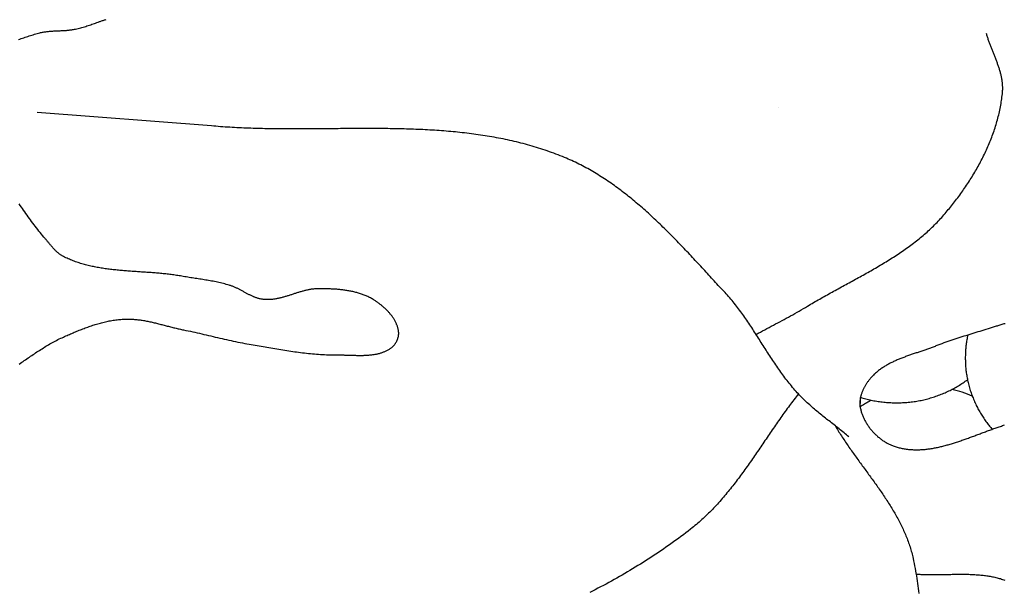
# Model space of a CAD drawing. Units: millimetres. Extents: x 2 to 531, y -92 to 316.
# Drawn here: x 341 to 383, y 128 to 152 of the extents above; entities that cross this region are included whole.
import ezdxf

# ---------------------------------------------------------------- set-up
doc = ezdxf.new("R2010")
doc.units = ezdxf.units.MM
doc.layers.add('Vector Layer 1', color=7, linetype='Continuous', lineweight=30)

msp = doc.modelspace()

# ---------------------------------------------------------------- linework, layer by layer
at = {"layer": 'Vector Layer 1', "color": 18, "lineweight": 30, "true_color": 0x000000}
msp.add_line((373.37, 148.671), (373.37, 148.671), dxfattribs=at)
at = {"layer": 'Vector Layer 1', "color": 18, "lineweight": 30, "true_color": 0x000000, "extrusion": (0, 0, -1)}
for points in [[(-340.617, 151.591), (-340.673, 151.612), (-340.729, 151.633), (-340.785, 151.654), (-340.842, 151.674), (-340.898, 151.693), (-340.955, 151.712), (-341.012, 151.731), (-341.069, 151.749), (-341.126, 151.767), (-341.183, 151.785), (-341.241, 151.802), (-341.298, 151.819), (-341.355, 151.835), (-341.413, 151.851), (-341.47, 151.866), (-341.528, 151.882), (-341.528, 151.882), (-341.565, 151.891), (-341.602, 151.9), (-341.64, 151.908), (-341.677, 151.915), (-341.715, 151.922), (-341.753, 151.928), (-341.791, 151.933), (-341.829, 151.938), (-341.867, 151.943), (-341.905, 151.947), (-341.943, 151.95), (-341.982, 151.953), (-342.02, 151.956), (-342.058, 151.959), (-342.097, 151.961), (-342.135, 151.963), (-342.174, 151.965), (-342.213, 151.967), (-342.251, 151.969), (-342.29, 151.97), (-342.329, 151.972), (-342.367, 151.973), (-342.406, 151.975), (-342.445, 151.977), (-342.483, 151.979), (-342.522, 151.98), (-342.56, 151.983), (-342.599, 151.985), (-342.638, 151.988), (-342.676, 151.99), (-342.714, 151.994), (-342.753, 151.997), (-342.791, 152.001), (-342.829, 152.006), (-342.867, 152.011), (-342.905, 152.016), (-342.943, 152.022), (-342.981, 152.029), (-343.019, 152.036), (-343.019, 152.036), (-343.074, 152.047), (-343.129, 152.06), (-343.183, 152.072), (-343.238, 152.086), (-343.292, 152.1), (-343.346, 152.115), (-343.4, 152.13), (-343.454, 152.146), (-343.508, 152.162), (-343.561, 152.179), (-343.615, 152.196), (-343.668, 152.214), (-343.722, 152.232), (-343.775, 152.25), (-343.828, 152.269), (-343.881, 152.287), (-343.934, 152.306), (-343.987, 152.325), (-344.039, 152.344), (-344.039, 152.344), (-344.07, 152.355), (-344.101, 152.366), (-344.132, 152.377), (-344.163, 152.387), (-344.194, 152.398), (-344.225, 152.408), (-344.257, 152.418), (-344.288, 152.429), (-344.32, 152.439), (-344.351, 152.449), (-344.383, 152.459)], [(-340.645, 137.614), (-340.7, 137.651), (-340.754, 137.688), (-340.808, 137.725), (-340.862, 137.763), (-340.916, 137.8), (-340.97, 137.837), (-341.024, 137.875), (-341.079, 137.912), (-341.133, 137.949), (-341.188, 137.986), (-341.242, 138.022), (-341.297, 138.059), (-341.351, 138.096), (-341.406, 138.132), (-341.461, 138.168), (-341.517, 138.203), (-341.572, 138.239), (-341.627, 138.274), (-341.683, 138.309), (-341.739, 138.343), (-341.795, 138.377), (-341.851, 138.411), (-341.908, 138.444), (-341.965, 138.477), (-342.022, 138.509), (-342.079, 138.541), (-342.136, 138.573), (-342.194, 138.604), (-342.252, 138.634), (-342.311, 138.664), (-342.37, 138.693), (-342.429, 138.721), (-342.488, 138.749), (-342.548, 138.776), (-342.548, 138.776), (-342.599, 138.799), (-342.651, 138.822), (-342.702, 138.845), (-342.754, 138.868), (-342.806, 138.89), (-342.858, 138.913), (-342.91, 138.935), (-342.962, 138.958), (-343.015, 138.98), (-343.067, 139.002), (-343.12, 139.023), (-343.172, 139.045), (-343.225, 139.066), (-343.278, 139.087), (-343.331, 139.108), (-343.384, 139.128), (-343.437, 139.149), (-343.491, 139.169), (-343.544, 139.188), (-343.598, 139.207), (-343.651, 139.226), (-343.705, 139.245), (-343.759, 139.263), (-343.813, 139.281), (-343.867, 139.298), (-343.921, 139.315), (-343.976, 139.331), (-344.03, 139.347), (-344.085, 139.363), (-344.139, 139.378), (-344.194, 139.393), (-344.249, 139.407), (-344.304, 139.42), (-344.359, 139.433), (-344.414, 139.445), (-344.469, 139.457), (-344.524, 139.468), (-344.579, 139.479), (-344.635, 139.489), (-344.69, 139.498), (-344.746, 139.507), (-344.802, 139.515), (-344.858, 139.522), (-344.914, 139.528), (-344.97, 139.534), (-345.026, 139.539), (-345.082, 139.544), (-345.138, 139.547), (-345.138, 139.547), (-345.186, 139.55), (-345.234, 139.551), (-345.281, 139.552), (-345.329, 139.552), (-345.377, 139.551), (-345.424, 139.55), (-345.472, 139.548), (-345.519, 139.546), (-345.567, 139.542), (-345.614, 139.539), (-345.661, 139.534), (-345.709, 139.53), (-345.756, 139.524), (-345.803, 139.518), (-345.851, 139.512), (-345.898, 139.505), (-345.945, 139.498), (-345.992, 139.49), (-346.039, 139.482), (-346.086, 139.473), (-346.134, 139.464), (-346.181, 139.455), (-346.228, 139.445), (-346.275, 139.435), (-346.322, 139.425), (-346.369, 139.415), (-346.416, 139.404), (-346.463, 139.393), (-346.51, 139.382), (-346.557, 139.37), (-346.603, 139.359), (-346.65, 139.347), (-346.697, 139.335), (-346.744, 139.323), (-346.791, 139.311), (-346.838, 139.299), (-346.885, 139.287), (-346.932, 139.275), (-346.978, 139.263), (-347.025, 139.251), (-347.072, 139.239), (-347.119, 139.227), (-347.166, 139.215), (-347.213, 139.203), (-347.26, 139.191), (-347.306, 139.18), (-347.353, 139.168), (-347.4, 139.157), (-347.447, 139.146), (-347.494, 139.135), (-347.541, 139.124), (-347.588, 139.114), (-347.634, 139.104), (-347.681, 139.094), (-347.728, 139.085), (-347.728, 139.085), (-347.826, 139.065), (-347.924, 139.045), (-348.021, 139.024), (-348.119, 139.003), (-348.216, 138.981), (-348.314, 138.96), (-348.411, 138.937), (-348.508, 138.915), (-348.605, 138.892), (-348.702, 138.869), (-348.799, 138.847), (-348.896, 138.824), (-348.994, 138.801), (-349.091, 138.778), (-349.188, 138.755), (-349.285, 138.732), (-349.382, 138.709), (-349.479, 138.687), (-349.576, 138.665), (-349.674, 138.643), (-349.771, 138.622), (-349.869, 138.6), (-349.966, 138.58), (-350.064, 138.56), (-350.162, 138.54), (-350.26, 138.521), (-350.358, 138.503), (-350.456, 138.485), (-350.554, 138.468), (-350.554, 138.468), (-350.639, 138.454), (-350.724, 138.439), (-350.809, 138.424), (-350.894, 138.41), (-350.979, 138.395), (-351.064, 138.38), (-351.149, 138.366), (-351.234, 138.351), (-351.319, 138.336), (-351.404, 138.322), (-351.489, 138.307), (-351.574, 138.293), (-351.659, 138.279), (-351.745, 138.264), (-351.83, 138.25), (-351.915, 138.237), (-352, 138.223), (-352.086, 138.209), (-352.171, 138.196), (-352.256, 138.183), (-352.342, 138.171), (-352.427, 138.158), (-352.513, 138.146), (-352.598, 138.135), (-352.684, 138.124), (-352.769, 138.113), (-352.855, 138.102), (-352.94, 138.092), (-353.026, 138.082), (-353.112, 138.073), (-353.197, 138.065), (-353.283, 138.056), (-353.369, 138.049), (-353.455, 138.042), (-353.54, 138.035), (-353.626, 138.029), (-353.712, 138.024), (-353.798, 138.019), (-353.884, 138.015), (-353.97, 138.012), (-354.056, 138.009), (-354.142, 138.007), (-354.228, 138.006), (-354.314, 138.005), (-354.4, 138.005), (-354.4, 138.005), (-354.432, 138.006), (-354.465, 138.006), (-354.498, 138.005), (-354.531, 138.005), (-354.564, 138.005), (-354.597, 138.004), (-354.63, 138.003), (-354.663, 138.002), (-354.697, 138.002), (-354.73, 138.001), (-354.764, 138), (-354.798, 137.999), (-354.831, 137.998), (-354.865, 137.996), (-354.899, 137.995), (-354.933, 137.994), (-354.967, 137.993), (-355.001, 137.992), (-355.035, 137.991), (-355.069, 137.99), (-355.104, 137.989), (-355.138, 137.989), (-355.172, 137.988), (-355.206, 137.987), (-355.24, 137.987), (-355.274, 137.986), (-355.308, 137.986), (-355.342, 137.986), (-355.376, 137.986), (-355.41, 137.987), (-355.444, 137.987), (-355.478, 137.988), (-355.512, 137.989), (-355.545, 137.99), (-355.579, 137.991), (-355.613, 137.993), (-355.646, 137.995), (-355.679, 137.997), (-355.713, 138), (-355.746, 138.003), (-355.779, 138.006), (-355.811, 138.009), (-355.844, 138.013), (-355.877, 138.017), (-355.909, 138.022), (-355.941, 138.027), (-355.974, 138.032), (-356.006, 138.038), (-356.037, 138.044), (-356.069, 138.051), (-356.1, 138.058), (-356.131, 138.066), (-356.162, 138.074), (-356.193, 138.082), (-356.224, 138.091), (-356.254, 138.101), (-356.284, 138.111), (-356.314, 138.121), (-356.343, 138.132), (-356.373, 138.144), (-356.402, 138.156), (-356.431, 138.169), (-356.459, 138.183), (-356.487, 138.197), (-356.515, 138.212), (-356.543, 138.227), (-356.57, 138.243), (-356.597, 138.26), (-356.624, 138.277), (-356.65, 138.295), (-356.676, 138.314), (-356.676, 138.314), (-356.693, 138.326), (-356.709, 138.34), (-356.725, 138.353), (-356.741, 138.368), (-356.756, 138.383), (-356.771, 138.398), (-356.785, 138.414), (-356.799, 138.43), (-356.813, 138.447), (-356.827, 138.464), (-356.84, 138.481), (-356.852, 138.499), (-356.864, 138.518), (-356.876, 138.536), (-356.887, 138.555), (-356.898, 138.574), (-356.908, 138.594), (-356.917, 138.614), (-356.927, 138.633), (-356.935, 138.654), (-356.943, 138.674), (-356.951, 138.695), (-356.958, 138.715), (-356.964, 138.736), (-356.97, 138.757), (-356.976, 138.778), (-356.98, 138.799), (-356.984, 138.82), (-356.988, 138.841), (-356.99, 138.862), (-356.992, 138.883), (-356.994, 138.904), (-356.994, 138.925), (-356.994, 138.946), (-356.994, 138.967), (-356.992, 138.987), (-356.99, 139.008), (-356.99, 139.008), (-356.986, 139.037), (-356.981, 139.066), (-356.976, 139.096), (-356.969, 139.125), (-356.962, 139.154), (-356.955, 139.182), (-356.946, 139.211), (-356.937, 139.239), (-356.928, 139.268), (-356.917, 139.296), (-356.906, 139.323), (-356.895, 139.351), (-356.882, 139.379), (-356.869, 139.406), (-356.856, 139.433), (-356.842, 139.46), (-356.827, 139.487), (-356.812, 139.514), (-356.797, 139.54), (-356.781, 139.566), (-356.764, 139.592), (-356.747, 139.618), (-356.729, 139.643), (-356.711, 139.669), (-356.693, 139.694), (-356.674, 139.719), (-356.654, 139.743), (-356.634, 139.768), (-356.614, 139.792), (-356.594, 139.816), (-356.573, 139.84), (-356.551, 139.863), (-356.53, 139.886), (-356.508, 139.909), (-356.486, 139.932), (-356.463, 139.955), (-356.44, 139.977), (-356.417, 139.999), (-356.394, 140.021), (-356.37, 140.042), (-356.346, 140.063), (-356.322, 140.084), (-356.298, 140.105), (-356.273, 140.125), (-356.248, 140.145), (-356.224, 140.165), (-356.199, 140.185), (-356.173, 140.204), (-356.148, 140.223), (-356.123, 140.241), (-356.097, 140.26), (-356.072, 140.278), (-356.046, 140.295), (-356.02, 140.313), (-355.995, 140.33), (-355.969, 140.347), (-355.943, 140.363), (-355.917, 140.379), (-355.891, 140.395), (-355.891, 140.395), (-355.855, 140.417), (-355.818, 140.438), (-355.78, 140.459), (-355.743, 140.478), (-355.705, 140.497), (-355.666, 140.516), (-355.627, 140.534), (-355.589, 140.551), (-355.549, 140.568), (-355.51, 140.584), (-355.47, 140.599), (-355.43, 140.614), (-355.389, 140.628), (-355.349, 140.642), (-355.308, 140.655), (-355.267, 140.668), (-355.225, 140.68), (-355.184, 140.691), (-355.142, 140.702), (-355.1, 140.713), (-355.058, 140.723), (-355.016, 140.733), (-354.973, 140.742), (-354.931, 140.751), (-354.888, 140.759), (-354.845, 140.767), (-354.802, 140.774), (-354.759, 140.781), (-354.716, 140.788), (-354.672, 140.794), (-354.629, 140.8), (-354.585, 140.806), (-354.541, 140.811), (-354.498, 140.816), (-354.454, 140.82), (-354.41, 140.825), (-354.366, 140.828), (-354.322, 140.832), (-354.278, 140.835), (-354.234, 140.838), (-354.19, 140.841), (-354.146, 140.844), (-354.103, 140.846), (-354.059, 140.848), (-354.015, 140.85), (-353.971, 140.851), (-353.927, 140.853), (-353.883, 140.854), (-353.84, 140.855), (-353.796, 140.856), (-353.753, 140.856), (-353.709, 140.857), (-353.666, 140.857), (-353.623, 140.858), (-353.58, 140.858), (-353.537, 140.858), (-353.537, 140.858), (-353.502, 140.857), (-353.467, 140.856), (-353.432, 140.855), (-353.398, 140.853), (-353.363, 140.85), (-353.329, 140.846), (-353.294, 140.842), (-353.26, 140.838), (-353.225, 140.833), (-353.191, 140.827), (-353.157, 140.821), (-353.122, 140.815), (-353.088, 140.808), (-353.054, 140.801), (-353.02, 140.793), (-352.986, 140.785), (-352.952, 140.777), (-352.917, 140.768), (-352.883, 140.759), (-352.849, 140.75), (-352.815, 140.74), (-352.781, 140.73), (-352.747, 140.72), (-352.713, 140.71), (-352.679, 140.7), (-352.646, 140.689), (-352.612, 140.679), (-352.578, 140.668), (-352.544, 140.657), (-352.51, 140.646), (-352.476, 140.635), (-352.442, 140.624), (-352.408, 140.613), (-352.375, 140.602), (-352.341, 140.591), (-352.307, 140.581), (-352.273, 140.57), (-352.239, 140.559), (-352.205, 140.549), (-352.172, 140.538), (-352.138, 140.528), (-352.104, 140.518), (-352.07, 140.508), (-352.036, 140.498), (-352.002, 140.489), (-351.968, 140.48), (-351.935, 140.471), (-351.901, 140.463), (-351.867, 140.455), (-351.833, 140.447), (-351.799, 140.439), (-351.765, 140.432), (-351.731, 140.426), (-351.697, 140.42), (-351.663, 140.414), (-351.628, 140.409), (-351.594, 140.404), (-351.56, 140.4), (-351.526, 140.396), (-351.492, 140.393), (-351.457, 140.391), (-351.423, 140.389), (-351.389, 140.388), (-351.354, 140.387), (-351.32, 140.388), (-351.286, 140.388), (-351.251, 140.39), (-351.216, 140.392), (-351.182, 140.395), (-351.182, 140.395), (-351.152, 140.399), (-351.122, 140.403), (-351.092, 140.408), (-351.062, 140.413), (-351.032, 140.419), (-351.003, 140.426), (-350.974, 140.434), (-350.945, 140.442), (-350.916, 140.45), (-350.887, 140.459), (-350.859, 140.469), (-350.83, 140.479), (-350.802, 140.49), (-350.774, 140.501), (-350.746, 140.512), (-350.718, 140.524), (-350.69, 140.536), (-350.662, 140.549), (-350.634, 140.562), (-350.607, 140.575), (-350.579, 140.588), (-350.552, 140.602), (-350.524, 140.616), (-350.497, 140.63), (-350.47, 140.644), (-350.442, 140.659), (-350.415, 140.673), (-350.388, 140.688), (-350.36, 140.702), (-350.333, 140.717), (-350.306, 140.732), (-350.278, 140.747), (-350.251, 140.761), (-350.224, 140.776), (-350.197, 140.791), (-350.169, 140.805), (-350.142, 140.82), (-350.114, 140.834), (-350.087, 140.848), (-350.059, 140.862), (-350.031, 140.875), (-350.004, 140.889), (-349.976, 140.902), (-349.948, 140.914), (-349.92, 140.927), (-349.891, 140.939), (-349.863, 140.951), (-349.835, 140.962), (-349.806, 140.973), (-349.778, 140.983), (-349.749, 140.993), (-349.72, 141.003), (-349.691, 141.012), (-349.691, 141.012), (-349.628, 141.03), (-349.566, 141.047), (-349.503, 141.064), (-349.441, 141.08), (-349.378, 141.096), (-349.314, 141.11), (-349.251, 141.125), (-349.188, 141.138), (-349.124, 141.152), (-349.061, 141.164), (-348.997, 141.177), (-348.933, 141.189), (-348.869, 141.2), (-348.805, 141.212), (-348.741, 141.223), (-348.677, 141.233), (-348.613, 141.244), (-348.549, 141.254), (-348.485, 141.264), (-348.42, 141.274), (-348.356, 141.284), (-348.292, 141.294), (-348.227, 141.304), (-348.163, 141.314), (-348.099, 141.324), (-348.034, 141.334), (-347.97, 141.344), (-347.906, 141.354), (-347.842, 141.365), (-347.778, 141.375), (-347.714, 141.386), (-347.65, 141.397), (-347.65, 141.397), (-347.593, 141.407), (-347.536, 141.417), (-347.48, 141.426), (-347.423, 141.435), (-347.365, 141.443), (-347.308, 141.451), (-347.251, 141.459), (-347.193, 141.466), (-347.136, 141.473), (-347.078, 141.48), (-347.021, 141.487), (-346.963, 141.493), (-346.905, 141.499), (-346.847, 141.505), (-346.789, 141.511), (-346.731, 141.516), (-346.673, 141.522), (-346.615, 141.527), (-346.556, 141.532), (-346.498, 141.536), (-346.44, 141.541), (-346.381, 141.546), (-346.323, 141.55), (-346.264, 141.554), (-346.206, 141.558), (-346.147, 141.563), (-346.089, 141.567), (-346.03, 141.571), (-345.972, 141.575), (-345.913, 141.578), (-345.855, 141.582), (-345.796, 141.586), (-345.738, 141.59), (-345.679, 141.594), (-345.621, 141.598), (-345.562, 141.602), (-345.504, 141.606), (-345.445, 141.611), (-345.387, 141.615), (-345.328, 141.619), (-345.27, 141.624), (-345.212, 141.628), (-345.153, 141.633), (-345.095, 141.638), (-345.037, 141.643), (-344.979, 141.648), (-344.921, 141.654), (-344.863, 141.659), (-344.805, 141.665), (-344.747, 141.671), (-344.69, 141.678), (-344.632, 141.684), (-344.575, 141.691), (-344.517, 141.698), (-344.46, 141.705), (-344.402, 141.713), (-344.345, 141.721), (-344.288, 141.729), (-344.231, 141.738), (-344.175, 141.747), (-344.118, 141.757), (-344.061, 141.766), (-344.005, 141.776), (-343.949, 141.787), (-343.893, 141.798), (-343.837, 141.809), (-343.781, 141.821), (-343.725, 141.834), (-343.67, 141.846), (-343.614, 141.86), (-343.559, 141.873), (-343.504, 141.888), (-343.449, 141.903), (-343.395, 141.918), (-343.34, 141.934), (-343.286, 141.95), (-343.232, 141.967), (-343.178, 141.985), (-343.124, 142.003), (-343.071, 142.022), (-343.017, 142.041), (-342.964, 142.061), (-342.911, 142.082), (-342.859, 142.103), (-342.806, 142.125), (-342.754, 142.148), (-342.702, 142.171), (-342.651, 142.195), (-342.599, 142.22), (-342.548, 142.245), (-342.548, 142.245), (-342.523, 142.259), (-342.498, 142.272), (-342.474, 142.287), (-342.45, 142.302), (-342.427, 142.317), (-342.404, 142.333), (-342.381, 142.349), (-342.359, 142.366), (-342.337, 142.384), (-342.315, 142.402), (-342.293, 142.42), (-342.272, 142.439), (-342.252, 142.458), (-342.231, 142.477), (-342.211, 142.497), (-342.191, 142.517), (-342.171, 142.537), (-342.151, 142.558), (-342.132, 142.579), (-342.112, 142.6), (-342.093, 142.621), (-342.074, 142.643), (-342.056, 142.665), (-342.037, 142.686), (-342.018, 142.708), (-342, 142.73), (-341.982, 142.753), (-341.963, 142.775), (-341.945, 142.797), (-341.927, 142.819), (-341.909, 142.841), (-341.891, 142.864), (-341.872, 142.886), (-341.854, 142.908), (-341.836, 142.93), (-341.818, 142.952), (-341.8, 142.973), (-341.781, 142.995), (-341.763, 143.016), (-341.763, 143.016), (-341.707, 143.081), (-341.652, 143.146), (-341.598, 143.212), (-341.544, 143.278), (-341.49, 143.345), (-341.438, 143.412), (-341.385, 143.479), (-341.333, 143.547), (-341.281, 143.615), (-341.23, 143.683), (-341.179, 143.752), (-341.129, 143.821), (-341.079, 143.89), (-341.029, 143.959), (-340.979, 144.029), (-340.93, 144.099), (-340.881, 144.169), (-340.832, 144.239), (-340.784, 144.309), (-340.735, 144.379), (-340.687, 144.45), (-340.638, 144.52)], [(-383.121, 139.35), (-383.077, 139.339), (-383.034, 139.327), (-382.99, 139.316), (-382.947, 139.304), (-382.905, 139.291), (-382.862, 139.279), (-382.819, 139.266), (-382.777, 139.252), (-382.735, 139.239), (-382.735, 139.239), (-382.649, 139.211), (-382.562, 139.183), (-382.476, 139.156), (-382.389, 139.128), (-382.302, 139.101), (-382.215, 139.074), (-382.128, 139.048), (-382.041, 139.021), (-381.954, 138.995), (-381.867, 138.968), (-381.78, 138.942), (-381.693, 138.915), (-381.606, 138.889), (-381.519, 138.862), (-381.432, 138.835), (-381.346, 138.808), (-381.259, 138.781), (-381.172, 138.754), (-381.086, 138.726), (-380.999, 138.698), (-380.913, 138.669), (-380.827, 138.64), (-380.741, 138.611), (-380.655, 138.581), (-380.57, 138.551), (-380.484, 138.52), (-380.399, 138.489), (-380.314, 138.457), (-380.229, 138.424), (-380.145, 138.391), (-380.145, 138.391), (-380.106, 138.375), (-380.066, 138.36), (-380.026, 138.345), (-379.986, 138.33), (-379.946, 138.315), (-379.906, 138.3), (-379.866, 138.285), (-379.825, 138.271), (-379.785, 138.256), (-379.744, 138.242), (-379.703, 138.228), (-379.662, 138.214), (-379.621, 138.2), (-379.58, 138.186), (-379.539, 138.172), (-379.497, 138.158), (-379.456, 138.144), (-379.415, 138.13), (-379.374, 138.117), (-379.332, 138.103), (-379.291, 138.089), (-379.25, 138.075), (-379.208, 138.061), (-379.167, 138.047), (-379.126, 138.033), (-379.084, 138.019), (-379.043, 138.004), (-379.002, 137.99), (-378.961, 137.976), (-378.92, 137.961), (-378.879, 137.946), (-378.838, 137.931), (-378.798, 137.916), (-378.757, 137.901), (-378.717, 137.886), (-378.676, 137.87), (-378.636, 137.854), (-378.596, 137.838), (-378.556, 137.822), (-378.517, 137.805), (-378.477, 137.789), (-378.438, 137.772), (-378.399, 137.754), (-378.36, 137.737), (-378.321, 137.719), (-378.283, 137.701), (-378.245, 137.682), (-378.207, 137.663), (-378.169, 137.644), (-378.132, 137.625), (-378.095, 137.605), (-378.058, 137.584), (-378.021, 137.564), (-377.985, 137.543), (-377.949, 137.521), (-377.914, 137.499), (-377.879, 137.477), (-377.844, 137.454), (-377.809, 137.431), (-377.775, 137.407), (-377.741, 137.382), (-377.708, 137.358), (-377.675, 137.332), (-377.642, 137.307), (-377.61, 137.28), (-377.579, 137.253), (-377.547, 137.226), (-377.516, 137.198), (-377.486, 137.17), (-377.456, 137.14), (-377.427, 137.111), (-377.398, 137.08), (-377.398, 137.08), (-377.379, 137.06), (-377.361, 137.04), (-377.342, 137.019), (-377.324, 136.998), (-377.306, 136.976), (-377.288, 136.954), (-377.27, 136.932), (-377.253, 136.91), (-377.236, 136.887), (-377.219, 136.864), (-377.202, 136.841), (-377.185, 136.817), (-377.169, 136.794), (-377.153, 136.77), (-377.137, 136.745), (-377.122, 136.721), (-377.107, 136.696), (-377.092, 136.672), (-377.078, 136.646), (-377.064, 136.621), (-377.05, 136.596), (-377.037, 136.57), (-377.024, 136.544), (-377.011, 136.518), (-376.999, 136.492), (-376.988, 136.466), (-376.976, 136.44), (-376.966, 136.413), (-376.955, 136.387), (-376.946, 136.36), (-376.936, 136.333), (-376.928, 136.306), (-376.919, 136.279), (-376.912, 136.252), (-376.905, 136.225), (-376.898, 136.198), (-376.892, 136.171), (-376.887, 136.144), (-376.882, 136.116), (-376.878, 136.089), (-376.874, 136.062), (-376.871, 136.035), (-376.869, 136.007), (-376.867, 135.98), (-376.867, 135.953), (-376.866, 135.926), (-376.867, 135.898), (-376.868, 135.871), (-376.87, 135.844), (-376.873, 135.817), (-376.876, 135.79), (-376.88, 135.764), (-376.88, 135.764), (-376.887, 135.728), (-376.894, 135.693), (-376.902, 135.658), (-376.911, 135.623), (-376.92, 135.588), (-376.93, 135.553), (-376.941, 135.518), (-376.953, 135.483), (-376.965, 135.448), (-376.978, 135.414), (-376.992, 135.379), (-377.006, 135.345), (-377.021, 135.311), (-377.037, 135.277), (-377.053, 135.243), (-377.07, 135.209), (-377.087, 135.176), (-377.105, 135.143), (-377.124, 135.11), (-377.143, 135.077), (-377.163, 135.045), (-377.184, 135.012), (-377.204, 134.98), (-377.226, 134.949), (-377.248, 134.917), (-377.27, 134.886), (-377.294, 134.856), (-377.317, 134.825), (-377.341, 134.795), (-377.366, 134.765), (-377.39, 134.736), (-377.416, 134.707), (-377.442, 134.678), (-377.468, 134.65), (-377.495, 134.622), (-377.522, 134.595), (-377.549, 134.568), (-377.577, 134.542), (-377.606, 134.516), (-377.634, 134.49), (-377.664, 134.465), (-377.693, 134.441), (-377.723, 134.417), (-377.753, 134.393), (-377.783, 134.37), (-377.814, 134.348), (-377.845, 134.326), (-377.876, 134.305), (-377.908, 134.284), (-377.94, 134.264), (-377.972, 134.245), (-378.004, 134.226), (-378.037, 134.208), (-378.07, 134.19), (-378.103, 134.173), (-378.136, 134.157), (-378.17, 134.141), (-378.203, 134.126), (-378.237, 134.112), (-378.271, 134.099), (-378.305, 134.086), (-378.34, 134.074), (-378.34, 134.074), (-378.384, 134.059), (-378.428, 134.046), (-378.472, 134.033), (-378.516, 134.02), (-378.56, 134.009), (-378.604, 133.998), (-378.648, 133.988), (-378.692, 133.979), (-378.736, 133.971), (-378.781, 133.963), (-378.825, 133.956), (-378.869, 133.949), (-378.914, 133.943), (-378.958, 133.938), (-379.003, 133.934), (-379.047, 133.93), (-379.092, 133.927), (-379.137, 133.924), (-379.181, 133.922), (-379.226, 133.921), (-379.271, 133.92), (-379.315, 133.92), (-379.36, 133.92), (-379.405, 133.921), (-379.45, 133.922), (-379.495, 133.924), (-379.54, 133.927), (-379.585, 133.93), (-379.63, 133.934), (-379.675, 133.938), (-379.72, 133.943), (-379.765, 133.948), (-379.81, 133.953), (-379.855, 133.959), (-379.9, 133.966), (-379.946, 133.973), (-379.991, 133.98), (-380.036, 133.988), (-380.081, 133.996), (-380.127, 134.005), (-380.172, 134.014), (-380.217, 134.023), (-380.263, 134.033), (-380.308, 134.044), (-380.354, 134.054), (-380.399, 134.065), (-380.445, 134.076), (-380.49, 134.088), (-380.536, 134.1), (-380.581, 134.112), (-380.627, 134.125), (-380.672, 134.137), (-380.718, 134.151), (-380.764, 134.164), (-380.809, 134.178), (-380.855, 134.192), (-380.901, 134.206), (-380.946, 134.22), (-380.992, 134.235), (-381.038, 134.25), (-381.084, 134.265), (-381.129, 134.28), (-381.175, 134.295), (-381.221, 134.311), (-381.267, 134.327), (-381.313, 134.343), (-381.359, 134.359), (-381.404, 134.375), (-381.45, 134.392), (-381.496, 134.408), (-381.542, 134.425), (-381.588, 134.442), (-381.634, 134.458), (-381.68, 134.475), (-381.726, 134.492), (-381.772, 134.509), (-381.818, 134.526), (-381.864, 134.543), (-381.91, 134.561), (-381.956, 134.578), (-382.002, 134.595), (-382.048, 134.612), (-382.094, 134.63), (-382.14, 134.647), (-382.186, 134.664), (-382.232, 134.681), (-382.278, 134.698), (-382.324, 134.715), (-382.37, 134.732), (-382.416, 134.749), (-382.462, 134.766), (-382.508, 134.783), (-382.554, 134.799), (-382.6, 134.816), (-382.646, 134.832), (-382.692, 134.849), (-382.738, 134.865), (-382.784, 134.881), (-382.83, 134.897), (-382.876, 134.912), (-382.922, 134.928), (-382.968, 134.943), (-383.014, 134.958), (-383.06, 134.973), (-383.106, 134.988)], [(-374.219, 136.323), (-374.17, 136.261), (-374.121, 136.199), (-374.072, 136.136), (-374.024, 136.074), (-373.976, 136.01), (-373.928, 135.947), (-373.88, 135.884), (-373.832, 135.82), (-373.785, 135.756), (-373.738, 135.692), (-373.691, 135.627), (-373.644, 135.563), (-373.597, 135.498), (-373.551, 135.433), (-373.505, 135.368), (-373.459, 135.303), (-373.413, 135.238), (-373.367, 135.172), (-373.321, 135.107), (-373.276, 135.041), (-373.23, 134.975), (-373.185, 134.91), (-373.139, 134.844), (-373.094, 134.778), (-373.049, 134.712), (-373.004, 134.646), (-372.959, 134.579), (-372.913, 134.513), (-372.868, 134.447), (-372.823, 134.381), (-372.778, 134.315), (-372.733, 134.248), (-372.688, 134.182), (-372.643, 134.116), (-372.598, 134.05), (-372.553, 133.983), (-372.508, 133.917), (-372.463, 133.851), (-372.418, 133.785), (-372.373, 133.719), (-372.327, 133.653), (-372.282, 133.588), (-372.236, 133.522), (-372.191, 133.456), (-372.145, 133.391), (-372.099, 133.325), (-372.053, 133.26), (-372.007, 133.195), (-371.96, 133.13), (-371.914, 133.065), (-371.867, 133.001), (-371.82, 132.936), (-371.773, 132.872), (-371.726, 132.808), (-371.679, 132.744), (-371.631, 132.68), (-371.583, 132.617), (-371.535, 132.554), (-371.487, 132.49), (-371.438, 132.428), (-371.39, 132.365), (-371.341, 132.303), (-371.291, 132.241), (-371.242, 132.179), (-371.192, 132.118), (-371.141, 132.057), (-371.091, 131.996), (-371.04, 131.935), (-370.989, 131.875), (-370.937, 131.815), (-370.885, 131.756), (-370.833, 131.697), (-370.78, 131.638), (-370.727, 131.579), (-370.674, 131.521), (-370.62, 131.463), (-370.566, 131.406), (-370.512, 131.349), (-370.457, 131.293), (-370.401, 131.237), (-370.345, 131.181), (-370.289, 131.126), (-370.232, 131.071), (-370.175, 131.017), (-370.117, 130.963), (-370.059, 130.909), (-370, 130.857), (-369.941, 130.804), (-369.881, 130.752), (-369.821, 130.701), (-369.76, 130.65), (-369.699, 130.599), (-369.637, 130.55), (-369.575, 130.5), (-369.575, 130.5), (-369.471, 130.419), (-369.366, 130.339), (-369.261, 130.259), (-369.155, 130.179), (-369.049, 130.101), (-368.942, 130.023), (-368.836, 129.946), (-368.728, 129.869), (-368.621, 129.793), (-368.513, 129.717), (-368.404, 129.643), (-368.295, 129.568), (-368.186, 129.495), (-368.077, 129.422), (-367.967, 129.349), (-367.856, 129.277), (-367.746, 129.206), (-367.635, 129.135), (-367.523, 129.065), (-367.412, 128.995), (-367.299, 128.926), (-367.187, 128.858), (-367.074, 128.789), (-366.961, 128.722), (-366.848, 128.655), (-366.734, 128.588), (-366.62, 128.522), (-366.506, 128.457), (-366.391, 128.392), (-366.276, 128.327), (-366.161, 128.263), (-366.045, 128.199), (-365.929, 128.136), (-365.813, 128.074), (-365.697, 128.011), (-365.58, 127.95), (-365.463, 127.888), (-365.346, 127.827), (-365.228, 127.767)], [(-377.36, 136.058), (-377.31, 136.031), (-377.261, 136.003), (-377.212, 135.975), (-377.164, 135.946), (-377.115, 135.917), (-377.068, 135.888), (-377.02, 135.857), (-376.973, 135.827), (-376.927, 135.795), (-376.88, 135.764), (-376.88, 135.764), (-376.884, 135.82), (-376.887, 135.877), (-376.89, 135.934), (-376.892, 135.991), (-376.893, 136.048), (-376.893, 136.106), (-376.893, 136.106), (-376.893, 136.137), (-376.892, 136.169)], [(-375.797, 134.961), (-375.83, 134.906), (-375.863, 134.85), (-375.897, 134.795), (-375.931, 134.74), (-375.965, 134.685), (-376, 134.63), (-376.034, 134.575), (-376.069, 134.521), (-376.105, 134.466), (-376.141, 134.412), (-376.176, 134.358), (-376.213, 134.303), (-376.249, 134.249), (-376.286, 134.195), (-376.323, 134.141), (-376.36, 134.087), (-376.397, 134.033), (-376.434, 133.98), (-376.472, 133.926), (-376.51, 133.872), (-376.548, 133.819), (-376.586, 133.765), (-376.624, 133.712), (-376.662, 133.659), (-376.701, 133.605), (-376.739, 133.552), (-376.778, 133.499), (-376.817, 133.445), (-376.856, 133.392), (-376.894, 133.339), (-376.933, 133.286), (-376.972, 133.232), (-377.011, 133.179), (-377.05, 133.126), (-377.089, 133.073), (-377.128, 133.02), (-377.167, 132.967), (-377.206, 132.913), (-377.245, 132.86), (-377.284, 132.807), (-377.323, 132.754), (-377.361, 132.7), (-377.4, 132.647), (-377.438, 132.594), (-377.477, 132.54), (-377.515, 132.487), (-377.553, 132.434), (-377.591, 132.38), (-377.629, 132.326), (-377.667, 132.273), (-377.705, 132.219), (-377.742, 132.165), (-377.779, 132.112), (-377.816, 132.058), (-377.853, 132.004), (-377.89, 131.95), (-377.926, 131.895), (-377.962, 131.841), (-377.998, 131.787), (-378.033, 131.732), (-378.069, 131.678), (-378.104, 131.623), (-378.138, 131.568), (-378.173, 131.513), (-378.207, 131.458), (-378.241, 131.403), (-378.274, 131.348), (-378.307, 131.293), (-378.34, 131.237), (-378.372, 131.181), (-378.404, 131.126), (-378.436, 131.07), (-378.467, 131.013), (-378.498, 130.957), (-378.528, 130.901), (-378.558, 130.844), (-378.587, 130.787), (-378.616, 130.73), (-378.645, 130.673), (-378.673, 130.616), (-378.7, 130.559), (-378.727, 130.501), (-378.754, 130.443), (-378.78, 130.385), (-378.805, 130.327), (-378.83, 130.268), (-378.854, 130.209), (-378.878, 130.151), (-378.902, 130.091), (-378.924, 130.032), (-378.946, 129.973), (-378.968, 129.913), (-378.988, 129.853), (-379.009, 129.792), (-379.028, 129.732), (-379.047, 129.671), (-379.065, 129.61), (-379.083, 129.549), (-379.1, 129.487), (-379.116, 129.426), (-379.131, 129.364), (-379.146, 129.301), (-379.16, 129.239), (-379.16, 129.239), (-379.183, 129.132), (-379.205, 129.025), (-379.226, 128.919), (-379.246, 128.811), (-379.266, 128.704), (-379.285, 128.596), (-379.303, 128.489), (-379.321, 128.38), (-379.338, 128.272), (-379.354, 128.164), (-379.369, 128.055), (-379.383, 127.946), (-379.397, 127.838), (-379.41, 127.728)], [(-379.291, 128.564), (-379.341, 128.561), (-379.393, 128.558), (-379.444, 128.555), (-379.495, 128.552), (-379.546, 128.55), (-379.598, 128.548), (-379.649, 128.546), (-379.7, 128.545), (-379.752, 128.543), (-379.804, 128.543), (-379.855, 128.542), (-379.907, 128.541), (-379.959, 128.541), (-380.011, 128.541), (-380.062, 128.541), (-380.114, 128.541), (-380.166, 128.542), (-380.218, 128.542), (-380.27, 128.543), (-380.322, 128.544), (-380.374, 128.545), (-380.426, 128.545), (-380.478, 128.546), (-380.53, 128.547), (-380.582, 128.548), (-380.634, 128.549), (-380.686, 128.55), (-380.739, 128.551), (-380.791, 128.552), (-380.843, 128.553), (-380.895, 128.554), (-380.947, 128.555), (-380.999, 128.556), (-381.051, 128.556), (-381.103, 128.557), (-381.154, 128.557), (-381.206, 128.557), (-381.258, 128.557), (-381.31, 128.557), (-381.362, 128.557), (-381.413, 128.556), (-381.465, 128.555), (-381.517, 128.554), (-381.568, 128.553), (-381.619, 128.551), (-381.671, 128.549), (-381.722, 128.547), (-381.773, 128.544), (-381.825, 128.542), (-381.876, 128.538), (-381.927, 128.535), (-381.978, 128.531), (-382.028, 128.527), (-382.079, 128.522), (-382.13, 128.517), (-382.18, 128.511), (-382.231, 128.505), (-382.281, 128.499), (-382.331, 128.492), (-382.381, 128.484), (-382.431, 128.477), (-382.481, 128.468), (-382.531, 128.459), (-382.58, 128.449), (-382.63, 128.439), (-382.679, 128.429), (-382.728, 128.417), (-382.777, 128.405), (-382.826, 128.393), (-382.875, 128.38), (-382.923, 128.366), (-382.972, 128.351), (-383.02, 128.336), (-383.068, 128.32), (-383.116, 128.304)]]:
    msp.add_lwpolyline(points, dxfattribs=at)
at = {"layer": 'Vector Layer 1', "color": 18, "lineweight": 30, "true_color": 0x000000}
for points in [[(372.395, 138.89), (372.488, 138.941), (372.58, 138.991), (372.673, 139.041), (372.766, 139.091), (372.859, 139.141), (372.953, 139.19), (373.046, 139.24), (373.139, 139.289), (373.232, 139.339), (373.325, 139.388), (373.419, 139.438), (373.512, 139.488), (373.605, 139.538), (373.698, 139.588), (373.79, 139.638), (373.883, 139.689), (373.975, 139.74), (374.067, 139.791), (374.159, 139.843), (374.251, 139.895), (374.342, 139.947), (374.433, 140), (374.524, 140.054), (374.615, 140.108), (374.615, 140.108), (374.679, 140.147), (374.744, 140.186), (374.809, 140.225), (374.874, 140.263), (374.939, 140.301), (375.005, 140.339), (375.07, 140.377), (375.136, 140.415), (375.202, 140.453), (375.268, 140.49), (375.335, 140.528), (375.401, 140.565), (375.467, 140.602), (375.534, 140.639), (375.601, 140.676), (375.668, 140.713), (375.734, 140.75), (375.801, 140.787), (375.868, 140.824), (375.935, 140.86), (376.003, 140.897), (376.07, 140.934), (376.137, 140.97), (376.204, 141.007), (376.271, 141.044), (376.339, 141.08), (376.406, 141.117), (376.473, 141.153), (376.54, 141.19), (376.608, 141.227), (376.675, 141.264), (376.742, 141.301), (376.809, 141.338), (376.876, 141.375), (376.943, 141.412), (377.01, 141.449), (377.077, 141.486), (377.143, 141.523), (377.21, 141.561), (377.277, 141.599), (377.343, 141.636), (377.409, 141.674), (377.476, 141.712), (377.542, 141.75), (377.608, 141.789), (377.673, 141.827), (377.739, 141.866), (377.804, 141.905), (377.87, 141.944), (377.935, 141.983), (378, 142.023), (378.064, 142.063), (378.129, 142.103), (378.193, 142.143), (378.257, 142.184), (378.321, 142.224), (378.384, 142.265), (378.448, 142.307), (378.511, 142.348), (378.574, 142.39), (378.636, 142.432), (378.698, 142.475), (378.76, 142.517), (378.822, 142.561), (378.883, 142.604), (378.944, 142.648), (379.005, 142.692), (379.065, 142.737), (379.125, 142.781), (379.185, 142.827), (379.244, 142.872), (379.303, 142.918), (379.362, 142.965), (379.42, 143.012), (379.478, 143.059), (379.536, 143.107), (379.593, 143.155), (379.649, 143.203), (379.706, 143.252), (379.761, 143.302), (379.817, 143.352), (379.872, 143.402), (379.926, 143.453), (379.98, 143.504), (380.034, 143.556), (380.087, 143.609), (380.139, 143.662), (380.192, 143.715), (380.243, 143.769), (380.294, 143.824), (380.345, 143.879), (380.395, 143.934), (380.445, 143.99), (380.445, 143.99), (380.492, 144.045), (380.538, 144.099), (380.585, 144.154), (380.631, 144.209), (380.678, 144.265), (380.724, 144.321), (380.769, 144.377), (380.815, 144.433), (380.86, 144.49), (380.905, 144.547), (380.95, 144.605), (380.994, 144.662), (381.038, 144.72), (381.082, 144.778), (381.126, 144.837), (381.169, 144.896), (381.212, 144.955), (381.255, 145.015), (381.297, 145.074), (381.339, 145.134), (381.381, 145.195), (381.423, 145.255), (381.464, 145.316), (381.504, 145.377), (381.545, 145.438), (381.585, 145.5), (381.624, 145.562), (381.663, 145.624), (381.702, 145.686), (381.74, 145.749), (381.778, 145.812), (381.816, 145.875), (381.853, 145.938), (381.89, 146.001), (381.926, 146.065), (381.962, 146.129), (381.997, 146.193), (382.032, 146.258), (382.067, 146.322), (382.101, 146.387), (382.134, 146.452), (382.167, 146.517), (382.2, 146.583), (382.232, 146.649), (382.264, 146.714), (382.295, 146.78), (382.325, 146.847), (382.355, 146.913), (382.384, 146.98), (382.413, 147.046), (382.442, 147.113), (382.469, 147.18), (382.497, 147.248), (382.523, 147.315), (382.549, 147.383), (382.575, 147.451), (382.6, 147.519), (382.624, 147.587), (382.648, 147.655), (382.671, 147.723), (382.693, 147.792), (382.715, 147.86), (382.736, 147.929), (382.756, 147.998), (382.776, 148.067), (382.796, 148.136), (382.814, 148.206), (382.832, 148.275), (382.849, 148.345), (382.866, 148.414), (382.881, 148.484), (382.896, 148.554), (382.911, 148.624), (382.924, 148.694), (382.937, 148.764), (382.95, 148.834), (382.961, 148.905), (382.972, 148.975), (382.982, 149.046), (382.991, 149.116), (382.999, 149.187), (383.007, 149.258), (383.014, 149.328), (383.014, 149.328), (383.017, 149.366), (383.019, 149.404), (383.021, 149.441), (383.021, 149.479), (383.021, 149.516), (383.021, 149.554), (383.02, 149.591), (383.018, 149.628), (383.015, 149.665), (383.012, 149.702), (383.008, 149.74), (383.004, 149.777), (382.999, 149.814), (382.993, 149.851), (382.987, 149.887), (382.98, 149.924), (382.973, 149.961), (382.966, 149.998), (382.958, 150.035), (382.949, 150.071), (382.94, 150.108), (382.931, 150.145), (382.921, 150.181), (382.911, 150.218), (382.9, 150.254), (382.889, 150.291), (382.878, 150.327), (382.866, 150.364), (382.854, 150.4), (382.842, 150.436), (382.83, 150.473), (382.817, 150.509), (382.804, 150.546), (382.791, 150.582), (382.777, 150.618), (382.764, 150.654), (382.75, 150.691), (382.736, 150.727), (382.722, 150.763), (382.708, 150.799), (382.694, 150.835), (382.679, 150.872), (382.665, 150.908), (382.65, 150.944), (382.636, 150.98), (382.621, 151.016), (382.607, 151.053), (382.592, 151.089), (382.578, 151.125), (382.564, 151.161), (382.549, 151.197), (382.535, 151.234), (382.521, 151.27), (382.507, 151.306), (382.493, 151.342), (382.479, 151.379), (382.465, 151.415), (382.452, 151.451), (382.439, 151.487), (382.426, 151.524), (382.413, 151.56), (382.401, 151.596), (382.389, 151.633), (382.377, 151.669), (382.365, 151.706), (382.354, 151.742), (382.343, 151.779), (382.332, 151.815), (382.322, 151.852)], [(376.393, 134.479), (376.341, 134.523), (376.289, 134.567), (376.237, 134.61), (376.184, 134.653), (376.131, 134.696), (376.078, 134.739), (376.025, 134.781), (375.972, 134.824), (375.919, 134.866), (375.865, 134.908), (375.812, 134.95), (375.758, 134.992), (375.704, 135.034), (375.651, 135.076), (375.597, 135.118), (375.543, 135.16), (375.49, 135.202), (375.436, 135.244), (375.383, 135.286), (375.329, 135.329), (375.276, 135.371), (375.223, 135.414), (375.17, 135.456), (375.117, 135.499), (375.065, 135.542), (375.012, 135.586), (374.96, 135.629), (374.908, 135.673), (374.857, 135.717), (374.805, 135.761), (374.754, 135.806), (374.704, 135.851), (374.653, 135.896), (374.603, 135.942), (374.554, 135.988), (374.505, 136.035), (374.456, 136.081), (374.408, 136.129), (374.36, 136.177), (374.312, 136.225), (374.266, 136.274), (374.219, 136.323), (374.219, 136.323), (374.168, 136.379), (374.117, 136.436), (374.067, 136.493), (374.017, 136.55), (373.968, 136.608), (373.919, 136.667), (373.871, 136.725), (373.824, 136.784), (373.776, 136.844), (373.73, 136.904), (373.683, 136.964), (373.638, 137.024), (373.592, 137.085), (373.547, 137.146), (373.502, 137.207), (373.458, 137.269), (373.414, 137.331), (373.37, 137.393), (373.327, 137.456), (373.284, 137.518), (373.241, 137.581), (373.198, 137.644), (373.156, 137.708), (373.114, 137.771), (373.072, 137.834), (373.03, 137.898), (372.989, 137.962), (372.947, 138.026), (372.906, 138.09), (372.865, 138.154), (372.824, 138.218), (372.782, 138.283), (372.741, 138.347), (372.701, 138.411), (372.66, 138.476), (372.619, 138.54), (372.578, 138.604), (372.537, 138.669), (372.496, 138.733), (372.455, 138.797), (372.414, 138.862), (372.372, 138.926), (372.331, 138.99), (372.29, 139.054), (372.248, 139.117), (372.206, 139.181), (372.164, 139.245), (372.122, 139.308), (372.08, 139.371), (372.037, 139.434), (371.994, 139.497), (371.951, 139.56), (371.908, 139.622), (371.864, 139.684), (371.82, 139.746), (371.775, 139.808), (371.731, 139.869), (371.685, 139.93), (371.64, 139.991), (371.594, 140.051), (371.548, 140.111), (371.501, 140.171), (371.454, 140.231), (371.406, 140.289), (371.358, 140.348), (371.309, 140.406), (371.26, 140.464), (371.21, 140.521), (371.16, 140.578), (371.109, 140.635), (371.057, 140.691), (371.057, 140.691), (370.999, 140.753), (370.941, 140.816), (370.883, 140.878), (370.825, 140.941), (370.767, 141.004), (370.709, 141.067), (370.651, 141.13), (370.593, 141.193), (370.535, 141.256), (370.476, 141.32), (370.418, 141.383), (370.36, 141.446), (370.301, 141.51), (370.243, 141.573), (370.184, 141.637), (370.126, 141.7), (370.067, 141.764), (370.008, 141.827), (369.95, 141.891), (369.891, 141.954), (369.832, 142.018), (369.773, 142.081), (369.714, 142.145), (369.654, 142.208), (369.595, 142.272), (369.536, 142.335), (369.476, 142.398), (369.416, 142.461), (369.357, 142.524), (369.297, 142.587), (369.237, 142.65), (369.177, 142.713), (369.116, 142.776), (369.056, 142.838), (368.996, 142.901), (368.935, 142.963), (368.874, 143.025), (368.813, 143.087), (368.752, 143.149), (368.691, 143.21), (368.63, 143.272), (368.568, 143.333), (368.506, 143.394), (368.444, 143.455), (368.382, 143.516), (368.32, 143.576), (368.258, 143.637), (368.195, 143.697), (368.133, 143.756), (368.07, 143.816), (368.007, 143.875), (367.943, 143.934), (367.88, 143.993), (367.816, 144.051), (367.752, 144.11), (367.688, 144.167), (367.624, 144.225), (367.559, 144.282), (367.494, 144.339), (367.429, 144.396), (367.364, 144.452), (367.299, 144.508), (367.233, 144.564), (367.167, 144.619), (367.101, 144.674), (367.035, 144.728), (366.968, 144.783), (366.901, 144.836), (366.834, 144.89), (366.767, 144.943), (366.699, 144.995), (366.631, 145.047), (366.563, 145.099), (366.495, 145.15), (366.426, 145.201), (366.357, 145.251), (366.288, 145.301), (366.218, 145.351), (366.148, 145.4), (366.078, 145.448), (366.008, 145.496), (365.937, 145.544), (365.866, 145.591), (365.795, 145.637), (365.723, 145.683), (365.651, 145.729), (365.579, 145.773), (365.506, 145.818), (365.433, 145.862), (365.36, 145.905), (365.286, 145.948), (365.212, 145.99), (365.138, 146.031), (365.063, 146.072), (364.988, 146.112), (364.913, 146.152), (364.838, 146.191), (364.762, 146.23), (364.685, 146.267), (364.608, 146.305), (364.531, 146.341), (364.454, 146.377), (364.376, 146.412), (364.298, 146.447), (364.219, 146.481), (364.14, 146.514), (364.14, 146.514), (364.048, 146.552), (363.956, 146.589), (363.863, 146.625), (363.771, 146.66), (363.678, 146.695), (363.585, 146.729), (363.492, 146.763), (363.398, 146.795), (363.305, 146.827), (363.211, 146.858), (363.117, 146.889), (363.023, 146.919), (362.928, 146.948), (362.834, 146.977), (362.739, 147.004), (362.645, 147.032), (362.55, 147.058), (362.454, 147.084), (362.359, 147.109), (362.264, 147.134), (362.168, 147.158), (362.072, 147.182), (361.977, 147.204), (361.88, 147.227), (361.784, 147.248), (361.688, 147.269), (361.591, 147.29), (361.495, 147.31), (361.398, 147.329), (361.301, 147.348), (361.204, 147.366), (361.107, 147.384), (361.009, 147.401), (360.912, 147.418), (360.814, 147.434), (360.717, 147.45), (360.619, 147.465), (360.521, 147.48), (360.423, 147.494), (360.325, 147.508), (360.226, 147.521), (360.128, 147.534), (360.029, 147.547), (359.931, 147.559), (359.832, 147.57), (359.733, 147.581), (359.634, 147.592), (359.535, 147.602), (359.436, 147.612), (359.336, 147.621), (359.237, 147.631), (359.137, 147.639), (359.038, 147.648), (358.938, 147.655), (358.838, 147.663), (358.738, 147.67), (358.638, 147.677), (358.538, 147.684), (358.438, 147.69), (358.338, 147.696), (358.238, 147.701), (358.137, 147.707), (358.037, 147.712), (357.936, 147.716), (357.836, 147.721), (357.735, 147.725), (357.634, 147.729), (357.534, 147.732), (357.433, 147.736), (357.332, 147.739), (357.231, 147.742), (357.13, 147.744), (357.029, 147.747), (356.927, 147.749), (356.826, 147.751), (356.725, 147.752), (356.624, 147.754), (356.522, 147.755), (356.421, 147.757), (356.319, 147.758), (356.218, 147.758), (356.116, 147.759), (356.015, 147.76), (355.913, 147.76), (355.811, 147.76), (355.71, 147.761), (355.608, 147.761), (355.506, 147.76), (355.404, 147.76), (355.303, 147.76), (355.201, 147.76), (355.099, 147.759), (354.997, 147.759), (354.895, 147.758), (354.793, 147.757), (354.691, 147.757), (354.59, 147.756), (354.488, 147.755), (354.386, 147.754), (354.284, 147.753), (354.182, 147.752), (354.08, 147.752), (353.978, 147.751), (353.876, 147.75), (353.774, 147.749), (353.672, 147.748), (353.57, 147.747), (353.468, 147.747), (353.366, 147.746), (353.264, 147.745), (353.163, 147.745), (353.061, 147.744), (352.959, 147.744), (352.857, 147.743), (352.755, 147.743), (352.653, 147.743), (352.552, 147.743), (352.45, 147.743), (352.348, 147.743), (352.247, 147.743), (352.145, 147.743), (352.043, 147.744), (351.942, 147.745), (351.84, 147.745), (351.739, 147.747), (351.638, 147.748), (351.536, 147.749), (351.435, 147.751), (351.334, 147.752), (351.232, 147.754), (351.131, 147.757), (351.03, 147.759), (350.929, 147.762), (350.828, 147.764), (350.727, 147.767), (350.626, 147.771), (350.525, 147.774), (350.425, 147.778), (350.324, 147.782), (350.223, 147.787), (350.123, 147.791), (350.022, 147.796), (349.922, 147.802), (349.822, 147.807), (349.722, 147.813), (349.621, 147.819), (349.521, 147.826), (349.421, 147.833), (349.321, 147.84), (349.222, 147.848), (349.122, 147.856), (349.022, 147.864), (348.923, 147.873), (348.923, 147.873), (341.413, 148.455)], [(381.516, 138.861), (381.504, 138.808), (381.494, 138.756), (381.484, 138.703), (381.475, 138.651), (381.466, 138.598), (381.458, 138.545), (381.458, 138.545), (381.451, 138.494), (381.444, 138.442), (381.438, 138.391), (381.433, 138.34), (381.428, 138.288), (381.424, 138.237), (381.42, 138.185), (381.417, 138.134), (381.415, 138.082), (381.413, 138.031), (381.412, 137.979), (381.411, 137.927), (381.41, 137.876), (381.41, 137.876), (381.411, 137.828), (381.412, 137.779), (381.413, 137.731), (381.414, 137.683), (381.416, 137.635), (381.419, 137.586), (381.422, 137.538), (381.425, 137.49), (381.43, 137.442), (381.434, 137.394), (381.434, 137.394), (381.44, 137.341), (381.447, 137.287), (381.454, 137.234), (381.462, 137.181), (381.47, 137.128), (381.479, 137.075), (381.489, 137.022), (381.499, 136.969), (381.509, 136.917), (381.521, 136.864), (381.533, 136.812), (381.533, 136.812), (381.546, 136.756), (381.561, 136.7), (381.576, 136.644), (381.591, 136.588), (381.608, 136.533), (381.625, 136.478), (381.643, 136.422), (381.661, 136.368), (381.68, 136.313), (381.7, 136.259), (381.721, 136.205), (381.742, 136.151), (381.764, 136.097), (381.786, 136.044), (381.809, 135.991), (381.833, 135.938), (381.858, 135.886), (381.883, 135.833), (381.883, 135.833), (381.907, 135.785), (381.932, 135.738), (381.957, 135.69), (381.983, 135.643), (382.009, 135.596), (382.035, 135.549), (382.062, 135.502), (382.09, 135.456), (382.118, 135.41), (382.147, 135.365), (382.177, 135.32), (382.207, 135.275), (382.207, 135.275), (382.237, 135.23), (382.268, 135.186), (382.3, 135.142), (382.332, 135.099), (382.364, 135.056), (382.397, 135.013), (382.397, 135.013), (382.425, 134.978), (382.453, 134.943), (382.482, 134.908), (382.511, 134.873), (382.54, 134.839), (382.57, 134.805)], [(376.892, 136.181), (376.949, 136.163), (377.006, 136.147), (377.063, 136.13), (377.121, 136.115), (377.179, 136.1), (377.237, 136.085), (377.296, 136.072), (377.354, 136.059), (377.413, 136.046), (377.473, 136.035), (377.532, 136.024), (377.592, 136.014), (377.652, 136.004), (377.712, 135.995), (377.772, 135.987), (377.833, 135.979), (377.894, 135.972), (377.955, 135.966), (378.016, 135.961), (378.078, 135.956), (378.14, 135.952), (378.201, 135.949), (378.264, 135.946), (378.326, 135.944), (378.388, 135.943), (378.451, 135.943), (378.451, 135.943), (378.515, 135.943), (378.578, 135.944), (378.641, 135.946), (378.704, 135.949), (378.767, 135.952), (378.83, 135.956), (378.892, 135.961), (378.954, 135.967), (379.016, 135.973), (379.078, 135.98), (379.14, 135.988), (379.201, 135.997), (379.262, 136.006), (379.323, 136.016), (379.383, 136.026), (379.444, 136.037), (379.504, 136.049), (379.564, 136.062), (379.623, 136.075), (379.682, 136.089), (379.741, 136.104), (379.8, 136.119), (379.859, 136.135), (379.917, 136.152), (379.975, 136.17), (380.032, 136.188), (380.089, 136.206), (380.146, 136.225), (380.203, 136.245), (380.259, 136.266), (380.315, 136.287), (380.371, 136.309), (380.426, 136.331), (380.482, 136.354), (380.536, 136.378), (380.591, 136.402), (380.645, 136.427), (380.698, 136.452), (380.752, 136.479), (380.804, 136.505), (380.857, 136.532), (380.909, 136.56), (380.961, 136.588), (381.013, 136.617), (381.064, 136.647), (381.114, 136.677), (381.165, 136.708), (381.214, 136.739), (381.264, 136.77), (381.313, 136.803), (381.362, 136.836), (381.41, 136.869), (381.458, 136.903), (381.505, 136.937)]]:
    msp.add_lwpolyline(points, dxfattribs=at)
msp.add_open_spline([(381.71, 136.233), (381.431, 136.355), (381.138, 136.452), (380.835, 136.521)], degree=3, dxfattribs=at)

doc.saveas('drawing.dxf')
